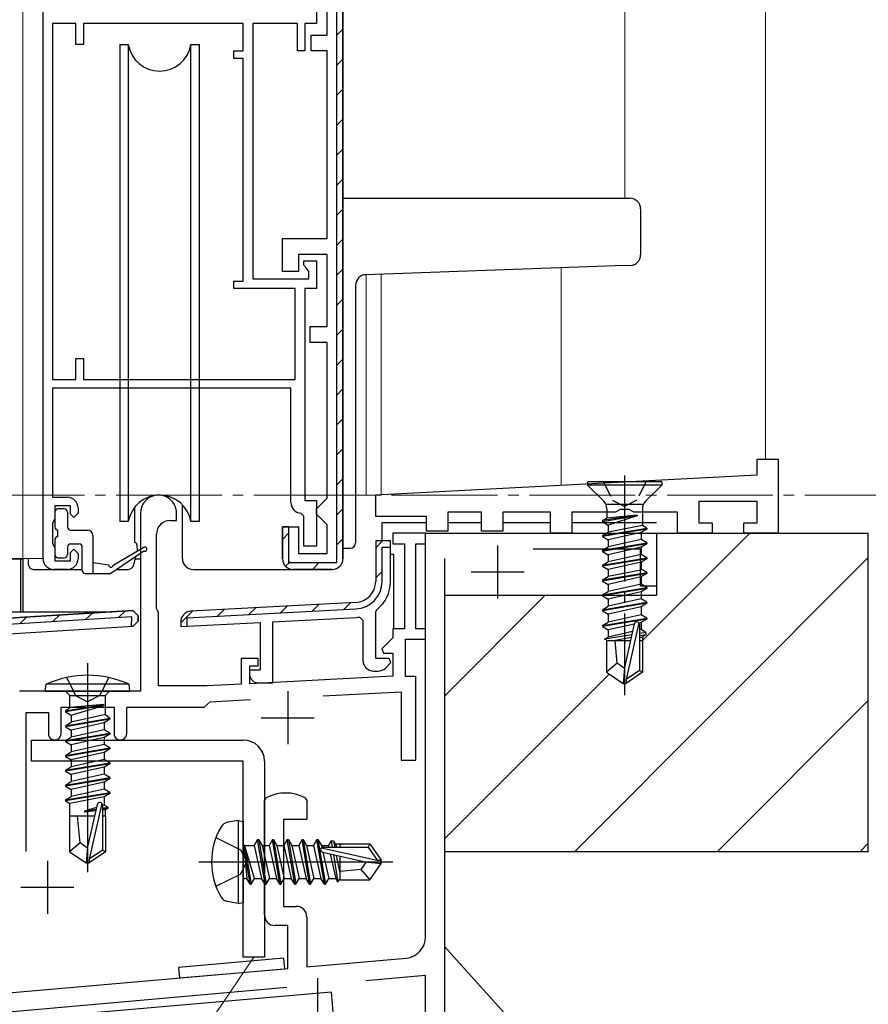
# Model space of a CAD drawing. Extents: x 0 to 1133, y 0 to 806.
# Drawn here: x 216 to 296, y 198 to 291 of the extents above; entities that cross this region are included whole.
import ezdxf

# ---------------------------------------------------------------- set-up
doc = ezdxf.new("R2010")
doc.units = 0
doc.linetypes.add('YCENTER_1', pattern=[13, 10, -1, 1, -1])
doc.linetypes.add('YHIDDEN_1', pattern=[4, 3, -1])
for name, color, linetype, lineweight in [('YKK_11', 7, 'CONTINUOUS', 30), ('YKK_12', 2, 'CONTINUOUS', 13), ('YKK_13', 4, 'CONTINUOUS', 30), ('YKK_D', 6, 'CONTINUOUS', 13), ('YSS_K', 3, 'CONTINUOUS', 13), ('YSS_KE', 3, 'CONTINUOUS', 30)]:
    doc.layers.add(name, color=color, linetype=linetype, lineweight=lineweight)

msp = doc.modelspace()

# ---------------------------------------------------------------- linework, layer by layer
at = {"layer": 'YKK_11', "linetype": 'ByBlock', "lineweight": 30, "ltscale": 0.5}
for p, q in [((246.1, 312.397), (246.1, 239.597)), ((246.7, 239.997), (246.7, 311.997)), ((241.6, 242.997), (241, 242.997)), ((241, 242.997), (241, 239.997)), ((241.6, 239.597), (241.6, 242.997)), ((251.198, 241.694), (249.798, 241.694)), ((249.798, 241.694), (249.798, 237.856)), ((251.198, 241.094), (251.198, 241.694)), ((250.398, 237.856), (250.398, 241.094)), ((250.398, 241.094), (251.198, 241.094)), ((246.1, 239.597), (241.6, 239.597)), ((242, 238.997), (245.7, 238.997)), ((190.541, 232.904), (226.855, 235.125)), ((227.385, 234.613), (226.855, 235.125)), ((231.998, 234.425), (247.934, 235.26)), ((247.902, 235.859), (232.345, 235.044)), ((226.782, 234.52), (190.211, 232.283)), ((226.759, 233.616), (226.782, 234.52)), ((227.372, 234.111), (226.903, 233.625)), ((227.385, 234.613), (227.372, 234.111)), ((231.998, 233.624), (231.998, 234.425)), ((226.903, 233.625), (226.759, 233.616)), ((231.398, 234.045), (231.398, 233.592)), ((231.398, 233.592), (231.998, 233.624))]:
    msp.add_line(p, q, dxfattribs=at)
at = {"layer": 'YKK_11', "linetype": 'ByBlock', "lineweight": -2, "ltscale": 0.5}
for p, q in [((246.7, 311.997), (246.7, 239.997)), ((218.4, 239.997), (218.4, 298.697)), ((244.2, 293.797), (244.2, 290.497)), ((245.2, 289.397), (245.2, 294.297)), ((219.3, 290.497), (219.3, 256.897)), ((221.5, 290.497), (219.3, 290.497)), ((221.5, 288.497), (221.5, 290.497)), ((237.3, 290.497), (222.2, 290.497)), ((222.2, 290.497), (222.2, 288.497)), ((237.3, 287.897), (237.3, 290.497)), ((242.4, 290.497), (238.2, 290.497)), ((238.2, 290.497), (238.2, 266.397)), ((242.4, 287.897), (242.4, 290.497)), ((244.2, 290.497), (243.1, 290.497)), ((243.1, 290.497), (243.1, 287.897)), ((243.7, 287.897), (243.7, 289.397)), ((243.7, 289.397), (245.2, 289.397)), ((222.2, 288.497), (221.5, 288.497)), ((236.4, 287.197), (236.4, 287.897)), ((236.4, 287.897), (237.3, 287.897)), ((237.3, 287.197), (236.4, 287.197)), ((237.3, 266.197), (237.3, 287.197)), ((243.1, 287.897), (242.4, 287.897)), ((245.2, 287.897), (243.7, 287.897)), ((245.2, 270.197), (245.2, 287.897)), ((241, 267.097), (241, 270.197)), ((241, 270.197), (245.2, 270.197)), ((245.2, 268.697), (242.5, 268.697)), ((242.5, 268.697), (242.5, 267.097)), ((245.2, 261.897), (245.2, 268.697)), ((243, 267.697), (243, 268.097)), ((243, 268.097), (244.2, 268.097)), ((243.25, 267.401), (243, 267.697)), ((244.2, 268.097), (244.2, 265.497)), ((242.5, 267.097), (241, 267.097)), ((243.5, 267.106), (243.25, 267.401)), ((243.5, 266.397), (243.5, 267.106)), ((236.4, 265.497), (236.4, 266.197)), ((236.4, 266.197), (237.3, 266.197)), ((238.2, 266.397), (243.5, 266.397)), ((242.2, 265.497), (236.4, 265.497)), ((242.2, 256.897), (242.2, 265.497)), ((244.2, 265.497), (243.1, 265.497)), ((243.1, 265.497), (243.1, 245.497)), ((243.6, 260.397), (243.6, 261.897)), ((243.6, 261.897), (245.2, 261.897)), ((245.2, 260.397), (243.6, 260.397)), ((245.2, 245.697), (245.2, 260.397)), ((221.5, 256.897), (221.5, 258.897)), ((221.5, 258.897), (222.2, 258.897)), ((222.2, 258.897), (222.2, 256.897)), ((219.3, 256.897), (221.5, 256.897)), ((222.2, 256.897), (242.2, 256.897)), ((241.8, 256.097), (219.3, 256.097)), ((219.3, 256.097), (219.3, 245.797)), ((241.8, 245.297), (241.8, 256.097)), ((219.3, 245.797), (220.7, 245.797)), ((243.1, 245.497), (244.2, 245.497)), ((244.2, 245.497), (244.2, 241.197)), ((244.7, 245.197), (245.2, 245.697)), ((221, 244.997), (219.5, 244.997)), ((219.5, 244.997), (219.5, 243.797)), ((221, 244.197), (221, 244.997)), ((221.7, 244.297), (221.3, 243.897)), ((221.7, 244.797), (221.7, 244.297)), ((243, 244.001), (242.723, 244.3)), ((244.2, 244.697), (244.7, 245.197)), ((244.2, 244.197), (244.2, 244.697)), ((219.4, 243.574), (219.3, 243.35)), ((219.5, 243.797), (219.4, 243.574)), ((221.3, 243.897), (221, 244.197)), ((243, 241.197), (243, 244.001)), ((244.7, 243.697), (244.2, 244.197)), ((245.2, 243.197), (244.7, 243.697)), ((219.3, 243.35), (219.3, 241.444)), ((241, 239.997), (241, 242.997)), ((241, 242.997), (242.5, 242.997)), ((242.5, 242.997), (242.5, 240.497)), ((245.2, 240.497), (245.2, 243.197)), ((251.198, 241.694), (249.798, 241.694)), ((249.798, 241.694), (249.798, 237.856)), ((251.198, 237.856), (251.198, 241.694)), ((219.3, 241.444), (219.4, 241.221)), ((219.4, 241.221), (219.5, 240.997)), ((219.5, 240.997), (219.5, 239.797)), ((221, 240.597), (221.3, 240.897)), ((221, 239.797), (221, 240.597)), ((221.3, 240.897), (221.7, 240.497)), ((244.2, 241.197), (243, 241.197)), ((219.5, 239.797), (221, 239.797)), ((221.7, 240.497), (221.7, 239.997)), ((242.5, 240.497), (245.2, 240.497)), ((220.7, 238.997), (219.4, 238.997)), ((245.7, 238.997), (242, 238.997)), ((226.855, 235.125), (190.541, 232.904)), ((247.902, 235.859), (232.345, 235.044)), ((249.798, 234.958), (249.911, 235.193)), ((226.903, 233.625), (227.372, 234.111)), ((227.372, 234.111), (227.385, 234.613)), ((240.098, 234.048), (247.975, 234.461)), ((248.257, 234.488), (248.598, 234.19)), ((248.598, 234.19), (248.598, 230.394)), ((249.798, 230.594), (249.798, 234.958)), ((214.134, 232.844), (226.903, 233.625)), ((231.398, 234.045), (231.398, 233.592)), ((231.398, 233.592), (238.898, 233.985)), ((238.898, 233.985), (238.898, 229.494)), ((240.098, 228.294), (240.098, 234.048)), ((251.073, 230.594), (249.798, 230.594)), ((251.234, 230.206), (251.073, 230.594)), ((238.898, 229.494), (237.898, 229.494)), ((237.898, 229.494), (237.898, 229.094)), ((250.715, 229.687), (251.234, 230.206)), ((249.598, 229.394), (250.008, 229.394)), ((238.698, 228.294), (240.098, 228.294))]:
    msp.add_line(p, q, dxfattribs=at)
at = {"layer": 'YKK_11', "linetype": 'Continuous', "lineweight": 13}
for p, q in [((246.1, 289.352), (246.7, 289.952)), ((246.1, 286.524), (246.7, 287.124)), ((246.1, 283.695), (246.7, 284.295)), ((246.1, 280.867), (246.7, 281.467)), ((246.1, 278.038), (246.7, 278.638)), ((246.1, 275.21), (246.7, 275.81)), ((246.1, 272.381), (246.7, 272.981)), ((246.1, 269.553), (246.7, 270.153)), ((246.1, 266.725), (246.7, 267.325)), ((246.1, 263.896), (246.7, 264.496)), ((246.1, 261.068), (246.7, 261.668)), ((246.1, 258.239), (246.7, 258.839)), ((246.1, 255.411), (246.7, 256.011)), ((246.1, 252.582), (246.7, 253.182)), ((246.1, 249.754), (246.7, 250.354)), ((246.1, 246.926), (246.7, 247.526)), ((246.1, 244.097), (246.7, 244.697)), ((241, 241.826), (241.6, 242.426)), ((246.1, 241.269), (246.7, 241.869)), ((249.798, 241.037), (250.454, 241.694)), ((241.293, 239.29), (241.717, 239.714)), ((243.828, 238.997), (244.428, 239.597)), ((249.798, 238.209), (250.398, 238.809)), ((225.516, 234.442), (226.193, 235.085)), ((231.398, 233.951), (232.498, 235.052)), ((234.849, 234.574), (235.483, 235.208)), ((237.834, 234.731), (238.468, 235.365)), ((240.819, 234.887), (241.453, 235.521)), ((243.804, 235.044), (244.438, 235.678)), ((246.789, 235.2), (247.423, 235.834)), ((216.199, 233.872), (216.876, 234.515)), ((219.305, 234.062), (219.982, 234.705)), ((222.411, 234.252), (223.088, 234.895))]:
    msp.add_line(p, q, dxfattribs=at)
at = {"layer": 'YKK_11', "color": 211, "linetype": 'ByBlock', "lineweight": -2, "ltscale": 0.5}
for p, q in [((285.798, 247.897), (285.798, 249.397)), ((285.798, 249.397), (287.798, 249.397)), ((287.798, 249.397), (287.798, 242.397)), ((249.798, 246.01), (285.798, 247.897)), ((249.798, 243.997), (249.798, 246.01)), ((285.798, 245.397), (280.298, 245.397)), ((280.298, 245.397), (280.298, 243.397)), ((285.798, 243.397), (285.798, 245.397)), ((227.6, 244.3), (227.6, 227.5)), ((231, 243.6), (231, 244.3)), ((259.798, 244.397), (256.598, 244.397)), ((256.598, 244.397), (256.598, 242.597)), ((259.798, 242.597), (259.798, 244.397)), ((266.298, 244.397), (261.798, 244.397)), ((261.798, 244.397), (261.798, 242.597)), ((266.298, 242.397), (266.298, 244.397)), ((272.432, 244.397), (268.298, 244.397)), ((268.298, 244.397), (268.298, 242.397)), ((272.865, 244.647), (272.432, 244.397)), ((273.731, 244.647), (272.865, 244.647)), ((274.164, 244.397), (273.731, 244.647)), ((278.298, 244.397), (274.164, 244.397)), ((278.298, 242.397), (278.298, 244.397)), ((230.4, 243.6), (231, 243.6)), ((254.598, 243.997), (249.798, 243.997)), ((254.598, 242.597), (254.598, 243.997)), ((280.298, 243.397), (281.548, 243.397)), ((281.548, 243.397), (281.548, 242.397)), ((284.548, 242.397), (284.548, 243.397)), ((284.548, 243.397), (285.798, 243.397)), ((256.598, 242.597), (254.598, 242.597)), ((261.798, 242.597), (259.798, 242.597)), ((229.1, 235.3), (229.1, 242.3)), ((254.5, 242.4), (251.4, 242.4)), ((251.4, 242.4), (251.4, 241.4)), ((254.5, 241.4), (254.5, 242.4)), ((268.298, 242.397), (266.298, 242.397)), ((281.548, 242.397), (278.298, 242.397)), ((287.798, 242.397), (284.548, 242.397)), ((251.4, 241.4), (252.5, 241.4)), ((252.5, 241.4), (252.5, 233.4)), ((253.6, 233.4), (253.6, 241.4)), ((253.6, 241.4), (254.5, 241.4)), ((229.2, 235.127), (229.1, 235.3)), ((229.3, 234.954), (229.2, 235.127)), ((229.3, 228), (229.3, 234.954)), ((252.5, 233.4), (251.4, 233.4)), ((251.4, 233.4), (251.4, 232.524)), ((254.5, 233.4), (253.6, 233.4)), ((254.5, 232.4), (254.5, 233.4)), ((251.4, 232.524), (250.364, 231.488)), ((252.6, 228.9), (252.6, 232.4)), ((252.6, 232.4), (254.5, 232.4)), ((250.364, 231.488), (250.524, 231.1)), ((238.7, 230.6), (237.1, 230.6)), ((237.1, 230.6), (237.1, 228.168)), ((238.7, 229.9), (238.7, 230.6)), ((250.524, 231.1), (251.4, 231.1)), ((251.4, 231.1), (251.4, 228.917)), ((237.9, 228.21), (237.9, 229.9)), ((237.9, 229.9), (238.7, 229.9)), ((251.4, 228.917), (237.9, 228.21)), ((253.6, 228.9), (252.6, 228.9)), ((253.6, 221), (253.6, 228.9)), ((233.9, 228), (229.3, 228)), ((237.1, 228.168), (233.9, 228)), ((227.6, 227.5), (216.178, 227.5)), ((234.178, 226.513), (237.978, 226.712)), ((244.824, 227.07), (252.2, 227.457)), ((252.2, 227.457), (252.2, 221)), ((220.1, 223.5), (220.1, 226)), ((220.1, 226), (225.1, 226)), ((225.1, 226), (225.1, 223.5)), ((226.3, 223.5), (226.3, 226)), ((226.3, 226), (233.6, 226)), ((233.6, 226), (233.897, 226.256)), ((233.897, 226.256), (234.178, 226.513)), ((216.8, 212.382), (216.8, 225.5)), ((216.8, 225.5), (218.9, 225.5)), ((218.9, 225.5), (218.9, 223.5)), ((252.2, 221), (253.6, 221))]:
    msp.add_line(p, q, dxfattribs=at)
at = {"layer": 'YKK_11', "color": 4, "linetype": 'ByBlock', "lineweight": -2, "ltscale": 0.5}
for p, q in [((254.5, 204.32), (254.5, 242.397)), ((254.5, 242.397), (276.3, 242.397)), ((276.3, 242.397), (276.3, 237.397)), ((274.8, 240.897), (264.668, 240.897)), ((274.8, 237.397), (274.8, 240.897)), ((256.3, 240.022), (256.3, 193.897)), ((276.3, 237.397), (274.8, 237.397)), ((239.3, 217.183), (239.462, 217.45)), ((243.138, 217.45), (243.3, 217.183)), ((239.3, 206.397), (239.3, 217.183)), ((243.3, 217.183), (243.3, 215.397)), ((243.3, 215.397), (241.1, 215.397)), ((241.1, 215.397), (241.1, 207.197)), ((241.1, 207.197), (242.3, 207.197)), ((241.5, 205.397), (240.3, 205.397)), ((241.5, 201.35), (241.5, 205.397)), ((243.3, 206.197), (243.3, 201.508)), ((243.3, 201.508), (252.674, 202.327)), ((214.8, 199.014), (241.5, 201.35)), ((254.5, 200.681), (248.863, 200.187)), ((254.5, 193.897), (254.5, 200.681)), ((241.413, 199.535), (210.865, 196.863))]:
    msp.add_line(p, q, dxfattribs=at)
at = {"layer": 'YKK_11', "color": 4, "ltscale": 0.5}
for p, q in [((261.3, 241.247), (261.3, 236.247)), ((258.8, 238.747), (263.8, 238.747)), ((244.3, 200.43), (244.3, 195.43))]:
    msp.add_line(p, q, dxfattribs=at)
at = {"layer": 'YKK_11', "color": 211, "ltscale": 0.5}
for p, q in [((241.5, 227.5), (241.5, 222.5)), ((239, 225), (244, 225)), ((218.8, 211.5), (218.8, 206.5)), ((216.3, 209), (221.3, 209))]:
    msp.add_line(p, q, dxfattribs=at)
at = {"layer": 'YKK_11', "color": 1}
for p, q in [((217.302, 220.897), (217.302, 222.897)), ((217.302, 222.897), (237.3, 222.897)), ((237.3, 220.897), (217.302, 220.897)), ((237.3, 202.397), (237.3, 220.897)), ((239.3, 220.897), (239.3, 202.397)), ((239.3, 202.397), (237.3, 202.397))]:
    msp.add_line(p, q, dxfattribs=at)
at = {"layer": 'YKK_11', "linetype": 'ByBlock', "lineweight": -2, "ltscale": 0.5}
for centre, radius, start, end in [((220.7, 244.797), 1, 0.00001, 89.99999), ((242.8, 245.297), 1, 180.00001, 265.58827), ((219.4, 239.997), 1, 180.00001, 269.99999), ((220.7, 239.997), 1, 270.00001, 359.99999), ((242, 239.997), 1, 180.00001, 269.99999), ((245.7, 239.997), 1, 270.00001, 359.99999), ((247.798, 237.856), 2, 273.00001, 359.99999), ((247.798, 237.856), 3.4, 308.43466, 0), ((232.398, 234.045), 1, 93.00003, 180), ((247.798, 237.856), 3.4, 273, 277.76644), ((249.598, 230.394), 1, 180.00001, 269.99999), ((250.008, 230.394), 1, 270.00001, 315), ((238.698, 229.094), 0.8, 180.00001, 269.99999)]:
    msp.add_arc(centre, radius, start, end, dxfattribs=at)
at = {"layer": 'YKK_11', "color": 211, "linetype": 'ByBlock', "lineweight": -2, "ltscale": 0.5}
for centre, radius, start, end in [((229.3, 244.3), 1.7, 359.99999, 180.00001), ((230.4, 242.3), 1.3, 90.00001, 179.99999), ((219.5, 223.5), 0.6, 179.99999, 0.00001), ((225.7, 223.5), 0.6, 179.99999, 0.00001)]:
    msp.add_arc(centre, radius, start, end, dxfattribs=at)
at = {"layer": 'YKK_11', "linetype": 'ByBlock', "lineweight": 30, "ltscale": 0.5}
for centre, radius, start, end in [((242, 239.997), 1, 180.00001, 269.99999), ((245.7, 239.997), 1, 270.00001, 359.99999), ((247.798, 237.856), 2, 273.00001, 359.99999), ((247.798, 237.856), 2.6, 273.00001, 359.99998), ((232.398, 234.045), 1, 93.00003, 180)]:
    msp.add_arc(centre, radius, start, end, dxfattribs=at)
at = {"layer": 'YKK_11', "color": 1}
msp.add_arc((237.3, 220.897), 2, 0, 90, dxfattribs=at)
at = {"layer": 'YKK_11', "color": 4, "linetype": 'ByBlock', "lineweight": -2, "ltscale": 0.5}
for centre, radius, start, end in [((241.3, 213.897), 4, 62.64698, 117.35287), ((242.3, 206.197), 1, 0, 89.99998), ((240.3, 206.397), 1, 180.00002, 270), ((252.5, 204.319), 2, 274.99241, 0.02888)]:
    msp.add_arc(centre, radius, start, end, dxfattribs=at)
at = {"layer": 'YKK_12'}
for p, q in [((216.5, 240.004), (216.5, 394.5)), ((273.3, 394.5), (273.3, 274.004)), ((286.6, 394.5), (286.6, 249.397)), ((248.9, 266.793), (248.9, 246)), ((250.3, 266.841), (250.3, 246)), ((267.3, 267.435), (267.3, 246.928)), ((247.9, 246), (250.3, 246)), ((212, 240.008), (218.4, 240.008))]:
    msp.add_line(p, q, dxfattribs=at)
at = {"layer": 'YKK_12', "linetype": 'YCENTER_1'}
msp.add_line((173.3, 246), (297.3, 246), dxfattribs=at)
at = {"layer": 'YKK_13'}
for p, q in [((225.645, 288.498), (225.645, 287.498)), ((225.645, 288.498), (226.437, 288.498)), ((226.437, 288.498), (226.437, 243.498)), ((232.353, 288.498), (233.145, 288.498)), ((232.353, 243.498), (232.353, 288.498)), ((233.145, 288.498), (233.145, 287.498)), ((225.645, 287.498), (225.645, 243.498)), ((233.145, 287.498), (233.145, 243.498)), ((246.7, 273.997), (272.352, 273.997)), ((246.7, 272.997), (246.7, 273.997)), ((272.352, 273.997), (273.8, 273.997)), ((246.7, 258.17), (246.7, 272.997)), ((274.8, 272.997), (274.8, 268.663)), ((272.387, 267.613), (248.865, 266.791)), ((273.835, 267.663), (272.387, 267.613)), ((247.9, 265.792), (247.9, 241.497)), ((276.798, 247.242), (269.798, 247.242)), ((269.798, 247.242), (269.798, 246.942)), ((276.798, 247.242), (276.798, 246.942)), ((276.798, 246.942), (269.798, 246.942)), ((269.798, 246.942), (271.325, 245.415)), ((276.798, 246.942), (275.27, 245.415)), ((219.5, 244.397), (219.5, 242.997)), ((220.4, 244.697), (219.8, 244.697)), ((220.7, 244.397), (220.7, 242.997)), ((227.051, 241.522), (227.055, 244.875)), ((231.554, 239.997), (231.554, 245.081)), ((274.978, 245.122), (271.618, 245.122)), ((271.618, 244.708), (271.618, 243.834)), ((274.978, 244.708), (274.978, 243.134)), ((226.437, 243.498), (225.645, 243.498)), ((233.145, 243.498), (232.353, 243.498)), ((250.4, 241.694), (250.4, 243.4)), ((250.4, 243.4), (254.598, 243.4)), ((256.598, 243.4), (259.798, 243.4)), ((261.798, 243.4), (266.298, 243.4)), ((268.298, 243.4), (276.3, 243.4)), ((274.478, 244.119), (271.198, 243.592)), ((274.478, 244.059), (271.198, 243.492)), ((271.198, 243.592), (271.618, 243.834)), ((271.198, 243.592), (271.198, 243.492)), ((271.198, 243.492), (271.748, 243.174)), ((274.478, 244.119), (271.618, 243.834)), ((274.478, 244.059), (271.748, 243.174)), ((274.478, 244.119), (274.478, 244.059)), ((219.8, 242.097), (219.8, 242.697)), ((221, 242.697), (222.6, 242.697)), ((271.198, 242.192), (275.398, 242.892)), ((275.398, 242.792), (271.198, 242.092)), ((271.198, 242.192), (271.748, 242.509)), ((271.748, 243.174), (271.748, 242.509)), ((274.978, 243.134), (271.748, 242.509)), ((274.848, 242.474), (271.748, 241.774)), ((275.398, 242.792), (274.848, 242.474)), ((274.848, 242.474), (274.848, 241.809)), ((275.398, 242.892), (274.978, 243.134)), ((275.398, 242.892), (275.398, 242.792)), ((219.5, 241.797), (219.5, 240.397)), ((223.1, 242.197), (223.1, 238.6)), ((271.198, 242.192), (271.198, 242.092)), ((271.198, 242.092), (271.748, 241.774)), ((274.848, 241.809), (271.748, 241.109)), ((271.748, 241.774), (271.748, 241.109)), ((275.398, 241.492), (274.848, 241.809)), ((220.7, 241.097), (220.7, 240.397)), ((221, 241.397), (221.8, 241.397)), ((222.1, 238.9), (222.1, 241.097)), ((227.898, 240.727), (224.799, 238.6)), ((224.999, 239.4), (227.899, 241.074)), ((227.254, 241.326), (227.265, 240.708)), ((246.701, 240.997), (247.4, 240.997)), ((271.198, 240.792), (275.398, 241.492)), ((275.398, 241.392), (271.198, 240.692)), ((271.198, 240.792), (271.748, 241.109)), ((271.198, 240.792), (271.198, 240.692)), ((271.198, 240.692), (271.748, 240.374)), ((274.848, 241.074), (271.748, 240.374)), ((275.398, 241.392), (274.848, 241.074)), ((274.848, 241.074), (274.848, 240.409)), ((275.398, 241.492), (275.398, 241.392)), ((205.7, 240.001), (216.3, 240.001)), ((216.3, 235.295), (216.3, 240.001)), ((216.3, 240.001), (216.5, 240.001)), ((216.5, 240.001), (216.5, 235.295)), ((217, 239.997), (217, 239.497)), ((219.8, 240.097), (220.4, 240.097)), ((227.135, 240.203), (226.929, 239.376)), ((227.084, 240.001), (227.6, 240.001)), ((251.5, 240.4), (251.198, 240.4)), ((251.5, 233.4), (251.5, 240.4)), ((271.198, 239.392), (275.398, 240.092)), ((275.398, 239.992), (271.198, 239.292)), ((271.198, 239.392), (271.748, 239.709)), ((274.848, 240.409), (271.748, 239.709)), ((271.748, 240.374), (271.748, 239.709)), ((274.848, 239.674), (271.748, 238.974)), ((275.398, 240.092), (274.848, 240.409)), ((275.398, 239.992), (274.848, 239.674)), ((274.848, 239.674), (274.848, 238.909)), ((275.398, 240.092), (275.398, 239.992)), ((217.5, 238.997), (222.1, 238.997)), ((224.599, 239.4), (223.1, 239.6)), ((225.377, 238.997), (226.461, 238.997)), ((232.554, 238.997), (242.001, 238.997)), ((271.198, 239.392), (271.618, 239.635)), ((271.198, 239.392), (271.198, 239.292)), ((271.198, 239.392), (271.198, 239.292)), ((271.198, 239.292), (271.748, 238.975)), ((271.198, 239.292), (271.748, 238.974)), ((271.748, 238.975), (271.748, 238.31)), ((274.978, 238.935), (271.748, 238.31)), ((275.398, 238.692), (274.978, 238.935)), ((222.4, 238.6), (224.799, 238.6)), ((271.198, 237.992), (275.398, 238.692)), ((275.398, 238.592), (271.198, 237.892)), ((271.198, 237.992), (271.748, 238.31)), ((271.198, 237.992), (271.198, 237.892)), ((271.198, 237.892), (271.748, 237.575)), ((274.848, 238.275), (271.748, 237.575)), ((275.398, 238.592), (274.848, 238.275)), ((274.848, 238.275), (274.848, 237.61)), ((275.398, 238.692), (275.398, 238.592)), ((271.198, 236.592), (275.398, 237.292)), ((275.398, 237.192), (271.198, 236.492)), ((271.198, 236.592), (271.748, 236.91)), ((274.848, 237.61), (271.748, 236.91)), ((271.748, 237.575), (271.748, 236.91)), ((274.848, 236.875), (271.748, 236.175)), ((275.398, 237.292), (274.848, 237.61)), ((275.398, 237.192), (274.848, 236.875)), ((274.848, 236.875), (274.848, 236.21)), ((275.398, 237.292), (275.398, 237.192)), ((271.198, 236.592), (271.198, 236.492)), ((271.198, 236.492), (271.748, 236.175)), ((274.848, 236.21), (271.748, 235.51)), ((271.748, 236.175), (271.748, 235.51)), ((275.398, 235.892), (274.848, 236.21)), ((189.502, 235.001), (224.874, 235.001)), ((216.3, 235.001), (216.3, 235.295)), ((216.5, 235.295), (216.5, 235.001)), ((271.198, 235.192), (275.398, 235.892)), ((275.398, 235.792), (271.198, 235.092)), ((271.198, 235.192), (271.748, 235.51)), ((271.198, 235.192), (271.198, 235.092)), ((271.198, 235.092), (271.748, 234.775)), ((274.848, 235.475), (271.748, 234.775)), ((275.398, 235.792), (274.848, 235.475)), ((274.848, 235.475), (274.848, 234.71)), ((275.398, 235.892), (275.398, 235.792)), ((271.198, 233.692), (275.398, 234.392)), ((275.398, 234.292), (271.198, 233.592)), ((271.748, 234.775), (271.748, 234.01)), ((274.848, 234.71), (271.748, 234.01)), ((275.398, 234.392), (274.848, 234.71)), ((275.398, 234.292), (274.848, 233.975)), ((275.398, 234.392), (275.398, 234.292)), ((271.198, 233.692), (271.748, 234.01)), ((271.198, 233.692), (271.198, 233.592)), ((271.198, 233.592), (271.748, 233.275)), ((274.203, 233.829), (271.748, 233.275)), ((271.748, 233.275), (271.748, 232.61)), ((274.207, 233.849), (273.298, 229.748)), ((274.641, 233.952), (273.448, 228.604)), ((274.848, 233.975), (274.656, 233.931)), ((274.848, 233.31), (274.694, 233.275)), ((274.698, 233.794), (274.698, 229.447)), ((274.848, 233.975), (274.848, 233.31)), ((275.298, 233.05), (274.848, 233.31)), ((273.976, 232.832), (271.398, 232.408)), ((271.398, 232.408), (271.748, 232.61)), ((271.598, 232.313), (271.398, 232.408)), ((271.598, 232.313), (271.598, 229.288)), ((273.842, 232.242), (271.598, 232.242)), ((274.043, 233.128), (271.748, 232.61)), ((273.915, 232.566), (272.249, 232.242)), ((272.598, 230.142), (272.398, 232.242)), ((275.298, 233.05), (274.698, 232.951)), ((275.298, 232.834), (274.698, 232.718)), ((274.848, 232.575), (274.698, 232.541)), ((274.998, 232.242), (274.698, 232.242)), ((275.298, 232.834), (274.848, 232.575)), ((274.998, 232.661), (274.998, 229.288)), ((275.298, 233.05), (275.298, 232.834)), ((222.603, 230.155), (222.603, 210.425)), ((272.598, 230.142), (271.598, 229.288)), ((273.298, 229.641), (272.598, 230.142)), ((273.298, 229.748), (273.148, 228.242)), ((273.298, 229.748), (273.298, 228.242)), ((274.698, 229.447), (273.448, 228.604)), ((274.998, 229.288), (274.698, 229.447)), ((220.603, 228.812), (221.458, 227.097)), ((224.603, 228.812), (223.748, 227.097)), ((271.598, 229.288), (273.148, 228.242)), ((274.998, 229.288), (273.448, 228.242)), ((273.448, 228.604), (273.448, 228.242)), ((218.603, 227.5), (218.681, 228.153)), ((226.524, 228.153), (218.681, 228.153)), ((226.603, 227.5), (226.524, 228.153)), ((273.148, 228.242), (273.448, 228.242)), ((218.603, 227.5), (226.603, 227.5)), ((220.528, 227.5), (220.928, 227.1)), ((220.928, 227.1), (224.278, 227.1)), ((220.928, 225.956), (220.928, 227.1)), ((221.458, 227.097), (222.603, 226.488)), ((223.748, 227.097), (222.603, 226.488)), ((224.678, 227.5), (224.278, 227.1)), ((224.278, 225.296), (224.278, 227.1)), ((220.503, 225.65), (224.103, 226.25)), ((224.103, 226.15), (220.503, 225.55)), ((220.503, 225.65), (220.928, 225.956)), ((224.103, 226.25), (220.928, 225.956)), ((221.053, 225.232), (224.103, 226.15)), ((224.103, 226.25), (224.103, 226.15)), ((220.503, 225.65), (220.503, 225.55)), ((220.503, 225.65), (220.503, 225.55)), ((220.503, 225.55), (221.053, 225.232)), ((220.503, 224.25), (224.703, 224.95)), ((224.703, 224.85), (220.503, 224.15)), ((224.278, 225.296), (221.053, 224.568)), ((221.053, 225.232), (221.053, 224.568)), ((224.703, 224.85), (224.153, 224.532)), ((224.278, 225.296), (224.703, 224.95)), ((224.703, 224.95), (224.703, 224.85)), ((220.503, 224.25), (221.053, 224.568)), ((220.503, 224.25), (220.503, 224.15)), ((220.503, 224.15), (221.053, 223.832)), ((224.153, 224.532), (221.053, 223.832)), ((224.153, 223.868), (221.053, 223.168)), ((224.153, 223.868), (221.053, 223.168)), ((224.153, 224.532), (224.153, 223.868)), ((224.703, 223.55), (224.153, 223.868)), ((220.503, 222.85), (224.703, 223.55)), ((224.703, 223.45), (220.503, 222.75)), ((220.503, 222.85), (221.053, 223.168)), ((221.053, 223.832), (221.053, 223.168)), ((224.153, 223.132), (222.603, 222.782)), ((224.703, 223.45), (224.153, 223.132)), ((224.153, 223.132), (224.153, 222.468)), ((224.703, 223.55), (224.703, 223.45)), ((220.503, 222.85), (220.503, 222.75)), ((220.503, 222.75), (221.053, 222.432)), ((220.503, 221.45), (224.703, 222.15)), ((224.703, 222.05), (220.503, 221.35)), ((222.603, 222.782), (221.053, 222.432)), ((224.153, 222.468), (221.053, 221.768)), ((221.053, 222.432), (221.053, 221.768)), ((224.703, 222.15), (224.153, 222.468)), ((224.703, 222.05), (224.153, 221.732)), ((224.703, 222.15), (224.703, 222.05)), ((220.503, 221.45), (221.053, 221.768)), ((220.503, 221.45), (220.503, 221.35)), ((220.503, 221.35), (221.053, 221.032)), ((220.503, 221.35), (221.053, 221.032)), ((222.603, 221.382), (221.053, 221.032)), ((222.603, 221.382), (221.053, 221.032)), ((224.153, 221.068), (221.053, 220.368)), ((224.153, 221.068), (221.053, 220.368)), ((224.153, 221.732), (222.603, 221.382)), ((224.153, 221.732), (224.153, 221.068)), ((224.703, 220.75), (224.153, 221.068)), ((224.703, 220.75), (224.153, 221.068)), ((220.503, 220.05), (224.703, 220.75)), ((220.503, 220.05), (224.703, 220.75)), ((224.703, 220.65), (220.503, 219.95)), ((224.703, 220.65), (220.503, 219.95)), ((220.503, 220.05), (221.053, 220.368)), ((220.503, 220.05), (221.053, 220.368)), ((221.053, 221.032), (221.053, 220.368)), ((221.053, 221.032), (221.053, 220.368)), ((224.153, 220.332), (222.603, 219.982)), ((224.153, 220.332), (222.603, 219.982)), ((224.703, 220.65), (224.153, 220.332)), ((224.703, 220.65), (224.153, 220.332)), ((224.153, 220.332), (224.153, 219.668)), ((224.153, 220.332), (224.153, 219.668)), ((224.703, 220.75), (224.703, 220.65)), ((224.703, 220.75), (224.703, 220.65)), ((220.503, 220.05), (220.503, 219.95)), ((220.503, 220.05), (220.503, 219.95)), ((220.503, 219.95), (221.053, 219.632)), ((220.503, 219.95), (221.053, 219.632)), ((220.503, 218.65), (224.703, 219.35)), ((220.503, 218.65), (224.703, 219.35)), ((224.703, 219.25), (220.503, 218.55)), ((224.703, 219.25), (220.503, 218.55)), ((222.603, 219.982), (221.053, 219.632)), ((222.603, 219.982), (221.053, 219.632)), ((224.153, 219.668), (221.053, 218.968)), ((224.153, 219.668), (221.053, 218.968)), ((221.053, 219.632), (221.053, 218.968)), ((221.053, 219.632), (221.053, 218.968)), ((224.703, 219.35), (224.153, 219.668)), ((224.703, 219.35), (224.153, 219.668)), ((224.703, 219.25), (224.153, 218.932)), ((224.703, 219.25), (224.153, 218.932)), ((224.703, 219.35), (224.703, 219.25)), ((224.703, 219.35), (224.703, 219.25)), ((220.503, 218.65), (221.053, 218.968)), ((220.503, 218.65), (221.053, 218.968)), ((220.503, 218.65), (220.503, 218.55)), ((220.503, 218.65), (220.503, 218.55)), ((220.503, 218.55), (221.053, 218.232)), ((222.603, 218.582), (221.053, 218.232)), ((224.153, 218.932), (222.603, 218.582)), ((224.153, 218.932), (222.603, 218.582)), ((224.153, 218.932), (224.153, 218.268)), ((224.153, 218.932), (224.153, 218.268)), ((220.503, 217.25), (224.703, 217.95)), ((224.703, 217.85), (220.503, 217.15)), ((220.503, 217.25), (221.053, 217.568)), ((224.153, 217.532), (220.923, 216.908)), ((224.153, 218.268), (221.053, 217.568)), ((221.053, 218.232), (221.053, 217.568)), ((224.703, 217.95), (224.153, 218.268)), ((224.703, 217.85), (224.153, 217.532)), ((224.153, 217.532), (224.153, 216.752)), ((224.703, 217.95), (224.703, 217.85)), ((220.503, 217.25), (220.503, 217.15)), ((220.503, 217.15), (220.923, 216.908)), ((220.923, 215.7), (220.923, 216.908)), ((223.451, 216.536), (222.303, 216.183)), ((223.512, 216.807), (222.603, 212.806)), ((223.946, 216.91), (222.753, 211.662)), ((224.003, 216.752), (224.003, 212.505)), ((224.153, 216.752), (224.003, 216.706)), ((224.003, 216.467), (224.503, 216.55)), ((224.503, 216.45), (224.003, 216.367)), ((224.503, 216.55), (224.153, 216.752)), ((224.503, 216.45), (224.283, 216.323)), ((224.503, 216.55), (224.503, 216.45)), ((220.903, 215.7), (220.903, 212.345)), ((223.26, 215.7), (220.903, 215.7)), ((221.903, 213.2), (221.653, 215.7)), ((222.303, 216.183), (223.412, 216.368)), ((223.389, 216.264), (222.303, 216.083)), ((223.377, 216.213), (222.303, 216.083)), ((222.303, 216.183), (222.303, 216.083)), ((224.283, 216.323), (224.003, 216.289)), ((224.303, 215.7), (224.003, 215.7)), ((224.283, 215.7), (224.283, 216.323)), ((224.303, 215.7), (224.303, 212.345)), ((236.8, 215.309), (235.825, 215.137)), ((236.8, 215.309), (236.8, 207.485)), ((236.8, 215.309), (237.3, 215.221)), ((237.3, 215.221), (237.3, 207.573)), ((234.721, 213.697), (237.037, 212.542)), ((221.903, 213.2), (220.903, 212.345)), ((222.603, 212.699), (221.903, 213.2)), ((222.603, 212.806), (222.453, 211.3)), ((222.603, 212.806), (222.603, 211.3)), ((237.95, 209.297), (237.35, 212.897)), ((237.35, 212.897), (237.45, 212.897)), ((237.35, 212.897), (237.632, 209.847)), ((237.45, 212.897), (238.05, 209.297)), ((238.368, 209.847), (237.45, 212.897)), ((237.5, 212.947), (238.332, 212.947)), ((238.65, 213.497), (238.332, 212.947)), ((238.332, 212.947), (239.032, 209.847)), ((239.35, 209.297), (238.65, 213.497)), ((238.65, 213.497), (238.75, 213.497)), ((238.75, 213.497), (239.068, 212.947)), ((238.75, 213.497), (239.45, 209.297)), ((239.068, 212.947), (239.768, 209.847)), ((239.068, 212.947), (239.732, 212.947)), ((240.05, 213.497), (239.732, 212.947)), ((239.732, 212.947), (240.432, 209.847)), ((240.75, 209.297), (240.05, 213.497)), ((240.05, 213.497), (240.15, 213.497)), ((240.15, 213.497), (240.468, 212.947)), ((240.15, 213.497), (240.85, 209.297)), ((240.468, 212.947), (241.168, 209.847)), ((240.468, 212.947), (241.132, 212.947)), ((241.45, 213.497), (241.132, 212.947)), ((241.132, 212.947), (241.832, 209.847)), ((242.15, 209.297), (241.45, 213.497)), ((241.45, 213.497), (241.55, 213.497)), ((241.55, 213.497), (241.868, 212.947)), ((241.55, 213.497), (242.25, 209.297)), ((241.868, 212.947), (242.568, 209.847)), ((241.868, 212.947), (242.532, 212.947)), ((242.85, 213.497), (242.532, 212.947)), ((242.532, 212.947), (243.232, 209.847)), ((243.55, 209.297), (242.85, 213.497)), ((242.85, 213.497), (242.95, 213.497)), ((242.95, 213.497), (243.268, 212.947)), ((242.95, 213.497), (243.65, 209.297)), ((243.268, 212.947), (243.968, 209.847)), ((243.268, 212.947), (243.932, 212.947)), ((244.25, 213.497), (243.932, 212.947)), ((243.932, 212.947), (244.632, 209.847)), ((244.95, 209.297), (244.25, 213.497)), ((244.25, 213.497), (244.35, 213.497)), ((244.35, 213.497), (244.668, 212.947)), ((244.35, 213.497), (245.05, 209.297)), ((244.668, 212.947), (244.711, 212.756)), ((244.668, 212.947), (245.332, 212.947)), ((244.69, 212.74), (249.938, 211.547)), ((244.848, 212.797), (249.095, 212.797)), ((245.592, 213.397), (245.332, 212.947)), ((245.332, 212.947), (245.367, 212.794)), ((245.592, 213.397), (245.808, 213.397)), ((245.592, 213.397), (245.691, 212.797)), ((245.808, 213.397), (246.068, 212.947)), ((245.808, 213.397), (245.924, 212.797)), ((245.981, 213.097), (249.255, 213.097)), ((246.068, 212.947), (246.101, 212.797)), ((246.4, 213.097), (246.4, 212.797)), ((249.255, 213.097), (249.095, 212.797)), ((249.095, 212.797), (249.938, 211.547)), ((249.255, 213.097), (250.3, 211.547)), ((220.903, 212.345), (222.453, 211.3)), ((224.003, 212.505), (222.753, 211.662)), ((224.303, 212.345), (222.753, 211.3)), ((224.303, 212.345), (224.003, 212.505)), ((237.037, 212.542), (237.646, 211.397)), ((244.793, 212.307), (248.794, 211.397)), ((244.813, 212.302), (245.368, 209.847)), ((245.514, 212.143), (246.032, 209.847)), ((245.81, 212.076), (246.235, 209.497)), ((246.076, 212.015), (246.4, 210.349)), ((246.4, 211.941), (246.4, 209.697)), ((222.453, 211.3), (222.753, 211.3)), ((222.753, 211.662), (222.753, 211.3)), ((233.1, 211.397), (251.41, 211.397)), ((237.037, 210.252), (237.646, 211.397)), ((248.901, 211.397), (248.4, 210.697)), ((248.794, 211.397), (250.3, 211.397)), ((248.794, 211.397), (250.3, 211.247)), ((249.255, 209.697), (250.3, 211.247)), ((249.938, 211.547), (250.3, 211.547)), ((250.3, 211.247), (250.3, 211.547)), ((234.721, 209.097), (237.037, 210.252)), ((248.4, 210.697), (246.4, 210.497)), ((248.4, 210.697), (249.255, 209.697)), ((237.5, 209.847), (237.632, 209.847)), ((237.95, 209.297), (237.632, 209.847)), ((237.95, 209.297), (238.05, 209.297)), ((237.95, 209.297), (238.05, 209.297)), ((238.05, 209.297), (238.368, 209.847)), ((238.368, 209.847), (239.032, 209.847)), ((239.35, 209.297), (239.032, 209.847)), ((239.35, 209.297), (239.45, 209.297)), ((239.45, 209.297), (239.768, 209.847)), ((239.768, 209.847), (240.432, 209.847)), ((240.75, 209.297), (240.432, 209.847)), ((240.75, 209.297), (240.85, 209.297)), ((240.85, 209.297), (241.168, 209.847)), ((241.168, 209.847), (241.832, 209.847)), ((242.15, 209.297), (241.832, 209.847)), ((242.15, 209.297), (242.25, 209.297)), ((242.25, 209.297), (242.568, 209.847)), ((242.568, 209.847), (243.232, 209.847)), ((243.55, 209.297), (243.232, 209.847)), ((243.55, 209.297), (243.65, 209.297)), ((243.65, 209.297), (243.968, 209.847)), ((243.968, 209.847), (244.632, 209.847)), ((244.95, 209.297), (244.632, 209.847)), ((244.95, 209.297), (245.05, 209.297)), ((245.05, 209.297), (245.368, 209.847)), ((245.368, 209.847), (246.032, 209.847)), ((246.235, 209.497), (246.032, 209.847)), ((246.329, 209.697), (246.235, 209.497)), ((246.329, 209.697), (249.255, 209.697)), ((236.8, 207.485), (235.825, 207.657)), ((236.8, 207.485), (237.3, 207.573)), ((241.139, 202.322), (231.177, 201.451)), ((241.226, 201.326), (241.139, 202.322)), ((231.177, 201.451), (231.264, 200.454)), ((231.264, 200.454), (241.226, 201.326)), ((245.611, 199.123), (206.759, 195.724)), ((245.811, 196.832), (245.611, 199.123))]:
    msp.add_line(p, q, dxfattribs=at)
at = {"layer": 'YKK_13', "linetype": 'YHIDDEN_1', "ltscale": 0.5}
for p, q in [((271.297, 247.242), (272.153, 245.525)), ((275.298, 247.242), (274.443, 245.525)), ((272.153, 245.525), (273.298, 244.917)), ((274.443, 245.525), (273.298, 244.917))]:
    msp.add_line(p, q, dxfattribs=at)
at = {"layer": 'YKK_13', "linetype": 'YCENTER_1'}
msp.add_line((273.298, 247.847), (273.298, 227.132), dxfattribs=at)
at = {"layer": 'YKK_13'}
for centre, radius, start, end in [((229.395, 288.998), 3, 189.59407, 350.40593), ((273.8, 272.997), 1, 0, 90), ((273.8, 268.663), 1, 272, 0), ((248.9, 265.792), 1, 92, 180), ((229.395, 242.998), 3, 9.59407, 170.40593), ((270.618, 244.708), 1, 0, 45), ((275.978, 244.708), 1, 135, 180), ((219.8, 244.397), 0.3, 90, 180), ((220.4, 244.397), 0.3, 0, 90), ((219.8, 242.997), 0.3, 180, 270), ((221, 242.997), 0.3, 180, 270), ((222.6, 242.197), 0.5, 0, 90), ((219.8, 241.797), 0.3, 90, 180), ((227.054, 241.322), 0.2, 1, 91), ((247.4, 241.497), 0.5, 270, 0), ((221, 241.097), 0.3, 90, 180), ((221.8, 241.097), 0.3, 0, 90), ((227.998, 240.9), 0.2, 239.98594, 119.98594), ((219.8, 240.397), 0.3, 180, 270), ((220.4, 240.397), 0.3, 270, 0), ((232.554, 239.997), 1, 179.99729, 269.99729), ((217.5, 239.497), 0.5, 179.99729, 269.99729), ((222.4, 238.9), 0.3, 180, 270), ((224.799, 239.4), 0.2, 180, 0), ((226.444, 239.497), 0.5, 272, 346.03173), ((274.449, 233.794), 0.248, 0, 167.19096), ((222.603, 219.5), 9.5, 65.61796, 114.38204), ((223.754, 216.752), 0.248, 0, 167.19096), ((240.8, 211.397), 6.5, 149.36409, 210.63591), ((235.982, 214.251), 0.9, 100, 149.36409), ((237.5, 213.147), 0.2, 180, 270), ((244.848, 212.549), 0.248, 90, 257.19096), ((237.5, 209.647), 0.2, 90, 180), ((235.982, 208.544), 0.9, 210.63591, 260)]:
    msp.add_arc(centre, radius, start, end, dxfattribs=at)
at = {"layer": 'YKK_D'}
for p, q in [((256.3, 203.416), (273.052, 184.8)), ((238.3, 202.398), (215.206, 168.453))]:
    msp.add_line(p, q, dxfattribs=at)
at = {"layer": 'YSS_K', "linetype": 'Continuous'}
for p, q in [((274.998, 232.271), (285.123, 242.397)), ((268.592, 212.395), (296.3, 240.104)), ((256.3, 227.044), (265.803, 236.547)), ((256.3, 213.574), (271.846, 229.12)), ((282.062, 212.395), (296.3, 226.633)), ((295.533, 212.395), (296.299, 213.162))]:
    msp.add_line(p, q, dxfattribs=at)
at = {"layer": 'YSS_KE'}
for p, q in [((276.3, 242.397), (296.3, 242.397)), ((276.3, 242.397), (276.3, 236.547)), ((256.3, 236.547), (276.3, 236.547)), ((256.299, 212.395), (296.302, 212.395))]:
    msp.add_line(p, q, dxfattribs=at)
at = {"layer": 'YSS_KE', "ltscale": 0.5}
msp.add_line((296.299, 212.395), (296.3, 242.397), dxfattribs=at)

doc.saveas('drawing.dxf')
